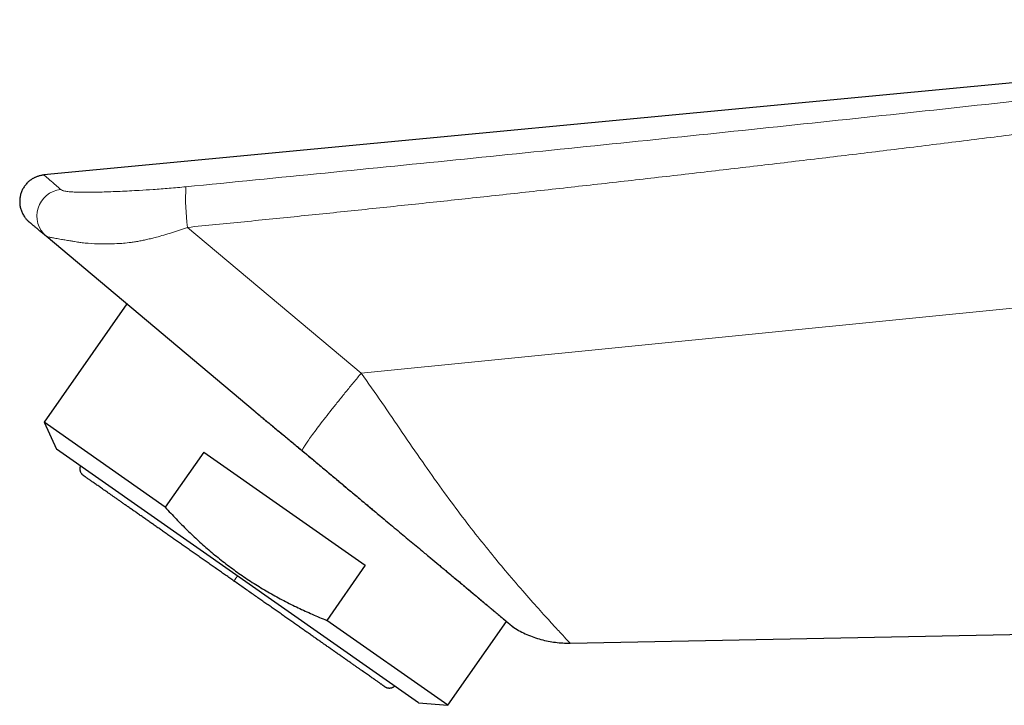
# Model space of a CAD drawing. Units: millimetres. Extents: x 8 to 533, y 12 to 438.
# Drawn here: x 28 to 76, y 365 to 398 of the extents above; entities that cross this region are included whole.
import ezdxf

# ---------------------------------------------------------------- set-up
doc = ezdxf.new("R2010")
doc.units = ezdxf.units.MM

msp = doc.modelspace()

# ---------------------------------------------------------------- linework, layer by layer
at = {"color": 7, "linetype": 'Continuous', "lineweight": 30}
for p, q in [((108.143, 397.913), (28.763, 390.362)), ((39.044, 378.843), (28.87, 387.38)), ((32.799, 384.084), (28.769, 378.329)), ((28.769, 378.329), (29.379, 377.021)), ((34.67, 374.197), (28.769, 378.329)), ((46.991, 364.689), (29.379, 377.021)), ((36.551, 376.882), (34.67, 374.197)), ((36.551, 376.882), (44.408, 371.381)), ((44.408, 371.381), (42.528, 368.695)), ((48.429, 364.563), (42.528, 368.695)), ((48.429, 364.563), (51.282, 368.638)), ((51.638, 368.342), (51.634, 368.345)), ((54.372, 367.59), (93.131, 368.34)), ((46.991, 364.689), (48.429, 364.563))]:
    msp.add_line(p, q, dxfattribs=at)
at = {"color": 252, "linetype": 'Continuous', "lineweight": 0}
for p in [(35.753, 387.812), (93.131, 385.609)]:
    msp.add_line(p, (44.209, 380.717), dxfattribs=at)
for centre, radius, start, end in [((46.079, 389.204), 10.419, 176.8048, 187.6791), ((29.723, 388.363), 1.302, 96.6314, 229.058)]:
    msp.add_arc(centre, radius, start, end, dxfattribs=at)
for points, knots in [([(35.676, 389.785), (37.935, 390.008), (42.455, 390.454), (49.231, 391.134), (56.004, 391.824), (62.776, 392.527), (69.544, 393.244), (76.181, 393.963), (82.687, 394.685), (89.061, 395.411), (95.431, 396.156), (101.799, 396.919), (106.041, 397.447), (108.163, 397.711)], [0, 0, 0, 0, 0.093331, 0.186663, 0.279996, 0.373329, 0.466664, 0.559998, 0.647998, 0.735999, 0.823999, 0.912, 1, 1, 1, 1]), ([(108.218, 396.748), (107.258, 396.607), (105.34, 396.324), (102.464, 395.907), (99.592, 395.496), (96.722, 395.091), (93.856, 394.692), (90.992, 394.298), (88.132, 393.911), (85.23, 393.523), (82.285, 393.136), (79.299, 392.749), (76.316, 392.369), (73.337, 391.995), (70.361, 391.628), (67.388, 391.267), (64.419, 390.913), (61.453, 390.565), (58.491, 390.224), (55.532, 389.89), (52.577, 389.561), (49.681, 389.246), (46.844, 388.943), (44.067, 388.651), (41.293, 388.365), (38.522, 388.085), (36.676, 387.903), (35.753, 387.812)], [0, 0, 0, 0, 0.03985, 0.079646, 0.119388, 0.159076, 0.19871, 0.23829, 0.277818, 0.317291, 0.358588, 0.399826, 0.441007, 0.482129, 0.523194, 0.564201, 0.605151, 0.646044, 0.68688, 0.727659, 0.768381, 0.809046, 0.847337, 0.885577, 0.923768, 0.961909, 1, 1, 1, 1]), ([(28.763, 390.357), (28.781, 390.342), (28.818, 390.31), (29.089, 390.075), (29.411, 389.797), (29.573, 389.657)], [0, 0, 0, 0, 0.331491, 0.664369, 1, 1, 1, 1]), ([(29.573, 389.657), (29.599, 389.639), (29.651, 389.605), (29.812, 389.565), (30.037, 389.54), (30.325, 389.524), (30.669, 389.515), (31.108, 389.519), (31.701, 389.532), (32.471, 389.56), (33.309, 389.605), (34.109, 389.656), (34.866, 389.71), (35.404, 389.76), (35.676, 389.785)], [0, 0, 0, 0, 0.060243, 0.116566, 0.169309, 0.219639, 0.284125, 0.349861, 0.426501, 0.555101, 0.687287, 0.781578, 0.889655, 1, 1, 1, 1]), ([(35.753, 387.812), (35.492, 387.721), (34.983, 387.545), (34.399, 387.374), (34.001, 387.273), (33.771, 387.22), (33.546, 387.172), (33.328, 387.131), (33.114, 387.097), (32.853, 387.061), (32.509, 387.028), (32.05, 387.004), (31.5, 386.999), (31.013, 387.024), (30.64, 387.063), (30.422, 387.093), (30.245, 387.121), (30.057, 387.155), (29.84, 387.189), (29.583, 387.231), (29.335, 387.276), (29.113, 387.317), (28.948, 387.34), (28.898, 387.366), (28.87, 387.38)], [0, 0, 0, 0, 0.089055, 0.173691, 0.200951, 0.227736, 0.254051, 0.2799, 0.305289, 0.330224, 0.373491, 0.430001, 0.499761, 0.582775, 0.623777, 0.65474, 0.675663, 0.700721, 0.738075, 0.778262, 0.831613, 0.879516, 0.934482, 1, 1, 1, 1]), ([(44.209, 380.717), (44.544, 380.244), (45.224, 379.286), (46.205, 377.828), (47.184, 376.41), (48.13, 375.075), (49.03, 373.853), (49.885, 372.752), (50.68, 371.764), (51.494, 370.794), (52.29, 369.874), (53.025, 369.051), (53.618, 368.403), (54.045, 367.94), (54.319, 367.647), (54.354, 367.609), (54.372, 367.59)], [0, 0, 0, 0, 0.065744, 0.133296, 0.201058, 0.268074, 0.333383, 0.397283, 0.460317, 0.52207, 0.603011, 0.683133, 0.762432, 0.841596, 0.920974, 1, 1, 1, 1]), ([(38.013, 370.609), (38.013, 370.61), (38.014, 370.611), (38.02, 370.619), (38.029, 370.631), (38.041, 370.649), (38.056, 370.671), (38.075, 370.697), (38.096, 370.728), (38.121, 370.764), (38.15, 370.804), (38.171, 370.835), (38.183, 370.852), (38.185, 370.855)], [0, 0, 0, 0, 0.095488, 0.191062, 0.286572, 0.381941, 0.477159, 0.572274, 0.667366, 0.772032, 0.876863, 0.981875, 1, 1, 1, 1])]:
    msp.add_open_spline(points, degree=3, knots=knots, dxfattribs=at)
at = {"color": 7, "linetype": 'Continuous', "lineweight": 30}
for points, knots in [([(28.763, 390.357), (28.736, 390.354), (28.683, 390.348), (28.605, 390.334), (28.531, 390.315), (28.462, 390.294), (28.398, 390.27), (28.34, 390.246), (28.288, 390.221), (28.241, 390.195), (28.197, 390.169), (28.155, 390.142), (28.115, 390.114), (28.076, 390.085), (28.038, 390.053), (28, 390.02), (27.955, 389.977), (27.903, 389.921), (27.846, 389.852), (27.794, 389.779), (27.748, 389.703), (27.706, 389.623), (27.671, 389.541), (27.641, 389.456), (27.617, 389.369), (27.599, 389.281), (27.588, 389.192), (27.582, 389.102), (27.583, 389.012), (27.59, 388.922), (27.603, 388.832), (27.623, 388.744), (27.649, 388.656), (27.681, 388.57), (27.719, 388.487), (27.763, 388.406), (27.807, 388.336), (27.85, 388.278), (27.888, 388.23), (27.92, 388.193), (27.947, 388.164), (27.97, 388.141), (27.997, 388.115), (28.025, 388.09), (28.044, 388.073), (28.052, 388.066)], [0, 0, 0, 0, 0.026818, 0.052781, 0.077684, 0.101336, 0.123553, 0.144172, 0.163041, 0.180031, 0.197004, 0.212793, 0.228726, 0.244795, 0.260989, 0.277298, 0.293711, 0.322644, 0.351788, 0.381066, 0.410407, 0.439741, 0.468999, 0.49828, 0.527646, 0.557028, 0.586358, 0.615575, 0.644921, 0.674479, 0.704164, 0.733892, 0.763615, 0.793514, 0.82353, 0.853552, 0.883336, 0.904505, 0.924556, 0.94353, 0.952469, 0.963024, 0.975289, 0.989165, 1, 1, 1, 1]), ([(28.87, 387.38), (28.839, 387.406), (28.776, 387.459), (28.689, 387.532), (28.607, 387.601), (28.531, 387.665), (28.46, 387.724), (28.397, 387.777), (28.339, 387.825), (28.288, 387.868), (28.242, 387.907), (28.201, 387.941), (28.165, 387.972), (28.134, 387.998), (28.107, 388.02), (28.086, 388.038), (28.07, 388.051), (28.059, 388.061), (28.053, 388.065), (28.053, 388.066), (28.053, 388.066)], [0, 0, 0, 0, 0.060514, 0.120911, 0.181197, 0.24138, 0.301466, 0.361463, 0.417957, 0.474384, 0.530751, 0.587063, 0.643327, 0.699549, 0.755735, 0.811892, 0.868025, 0.924141, 0.979245, 1, 1, 1, 1]), ([(39.044, 378.843), (39.193, 378.718), (39.491, 378.47), (39.947, 378.095), (40.407, 377.717), (40.871, 377.334), (41.181, 377.076), (41.336, 376.947)], [0, 0, 0, 0, 0.201048, 0.401063, 0.600552, 0.800027, 1, 1, 1, 1]), ([(39.07, 378.822), (39.076, 378.817), (39.094, 378.802), (39.125, 378.776), (39.162, 378.745), (39.198, 378.715), (39.234, 378.685), (39.266, 378.658), (39.3, 378.63), (39.336, 378.601), (39.374, 378.57), (39.412, 378.539), (39.449, 378.508), (39.486, 378.478), (39.522, 378.448), (39.558, 378.418), (39.595, 378.388), (39.633, 378.356), (39.673, 378.324), (39.715, 378.288), (39.765, 378.247), (39.821, 378.2), (39.885, 378.148), (39.954, 378.091), (40.029, 378.029), (40.108, 377.964), (40.193, 377.894), (40.282, 377.821), (40.376, 377.743), (40.477, 377.66), (40.583, 377.572), (40.696, 377.48), (40.814, 377.382), (40.937, 377.28), (41.067, 377.173), (41.201, 377.061), (41.293, 376.984), (41.339, 376.945)], [0, 0, 0, 0, 0.007808, 0.0238, 0.040964, 0.057939, 0.073798, 0.088545, 0.102184, 0.119172, 0.135678, 0.152534, 0.16974, 0.185401, 0.201343, 0.217568, 0.234077, 0.25087, 0.268283, 0.287406, 0.308322, 0.334359, 0.36272, 0.393403, 0.426404, 0.461723, 0.498663, 0.537837, 0.579242, 0.622882, 0.669718, 0.718887, 0.770395, 0.824249, 0.88046, 0.939039, 1, 1, 1, 1]), ([(41.336, 376.947), (41.418, 376.878), (41.583, 376.74), (41.83, 376.534), (42.077, 376.327), (42.325, 376.12), (42.571, 375.914), (42.818, 375.707), (43.064, 375.501), (43.306, 375.298), (43.548, 375.095), (43.796, 374.888), (44.058, 374.669), (44.332, 374.439), (44.619, 374.2), (44.917, 373.951), (45.35, 373.589), (45.905, 373.126), (46.564, 372.577), (47.126, 372.108), (47.598, 371.715), (47.887, 371.474), (48.071, 371.321), (48.156, 371.251), (48.24, 371.181), (48.323, 371.112), (48.405, 371.044), (48.487, 370.977), (48.618, 370.868), (48.807, 370.71), (49.06, 370.499), (49.336, 370.269), (49.592, 370.055), (49.823, 369.861), (50.028, 369.689), (50.234, 369.517), (50.438, 369.346), (50.637, 369.179), (50.846, 369.004), (51.047, 368.835), (51.228, 368.684), (51.369, 368.566), (51.477, 368.476), (51.554, 368.412), (51.603, 368.37), (51.628, 368.35), (51.631, 368.347), (51.632, 368.346)], [0, 0, 0, 0, 0.0159688, 0.0319258, 0.0478752, 0.0638217, 0.0797709, 0.0957295, 0.111705, 0.1277064, 0.1429793, 0.1592323, 0.1764583, 0.1946451, 0.2137743, 0.2338211, 0.2547541, 0.3019879, 0.3491135, 0.396413, 0.4276798, 0.4588976, 0.4658934, 0.472883, 0.4798657, 0.4868407, 0.4938074, 0.500765, 0.5077139, 0.5277358, 0.5510871, 0.5777754, 0.6078012, 0.6296705, 0.6530149, 0.6778271, 0.7040972, 0.731813, 0.7609601, 0.7995298, 0.8362776, 0.8711388, 0.9040617, 0.9350076, 0.9639503, 0.9908745, 1, 1, 1, 1]), ([(41.339, 376.945), (41.38, 376.911), (41.46, 376.845), (41.577, 376.747), (41.69, 376.652), (41.798, 376.562), (41.901, 376.476), (41.999, 376.394), (42.091, 376.317), (42.179, 376.243), (42.263, 376.173), (42.343, 376.106), (42.418, 376.043), (42.489, 375.984), (42.555, 375.929), (42.616, 375.878), (42.672, 375.831), (42.723, 375.789), (42.77, 375.75), (42.81, 375.716), (42.845, 375.687), (42.876, 375.661), (42.906, 375.637), (42.936, 375.612), (42.967, 375.586), (43.006, 375.553), (43.054, 375.513), (43.111, 375.465), (43.173, 375.413), (43.239, 375.357), (43.311, 375.297), (43.387, 375.233), (43.466, 375.166), (43.582, 375.068), (43.733, 374.942), (43.916, 374.788), (44.095, 374.638), (44.272, 374.49), (44.447, 374.344), (44.619, 374.199), (44.789, 374.058), (44.956, 373.918), (45.12, 373.781), (45.256, 373.667), (45.338, 373.599), (45.366, 373.576)], [0, 0, 0, 0, 0.029837, 0.058533, 0.086085, 0.112493, 0.137754, 0.161447, 0.184032, 0.205509, 0.225876, 0.245472, 0.263917, 0.28121, 0.29735, 0.312336, 0.325933, 0.338417, 0.349787, 0.360045, 0.368274, 0.375613, 0.382626, 0.389962, 0.397624, 0.405611, 0.418819, 0.43283, 0.447646, 0.464414, 0.482106, 0.500725, 0.520271, 0.540731, 0.58675, 0.632098, 0.676772, 0.720765, 0.76495, 0.808509, 0.851592, 0.894201, 0.936334, 0.977994, 1, 1, 1, 1]), ([(30.536, 376.21), (30.534, 376.203), (30.527, 376.185), (30.519, 376.155), (30.514, 376.123), (30.511, 376.093), (30.51, 376.064), (30.512, 376.036), (30.515, 376.011), (30.519, 375.987), (30.527, 375.956), (30.539, 375.921), (30.557, 375.881), (30.576, 375.851), (30.591, 375.83), (30.602, 375.816), (30.615, 375.801), (30.631, 375.784), (30.653, 375.764), (30.671, 375.75), (30.681, 375.743)], [0, 0, 0, 0, 0.044518, 0.111739, 0.173115, 0.22866, 0.287641, 0.338289, 0.384342, 0.431335, 0.479329, 0.56155, 0.646434, 0.726077, 0.762393, 0.796352, 0.828981, 0.872136, 0.929164, 1, 1, 1, 1]), ([(38.013, 370.609), (37.946, 370.656), (37.811, 370.751), (37.609, 370.892), (37.407, 371.033), (37.206, 371.174), (37.006, 371.314), (36.808, 371.453), (36.613, 371.589), (36.419, 371.726), (36.224, 371.862), (36.029, 371.998), (35.835, 372.134), (35.642, 372.269), (35.451, 372.403), (35.262, 372.535), (35.076, 372.666), (34.891, 372.795), (34.709, 372.923), (34.529, 373.049), (34.352, 373.172), (34.178, 373.294), (34.007, 373.414), (33.838, 373.532), (33.668, 373.652), (33.496, 373.772), (33.322, 373.894), (33.153, 374.012), (32.988, 374.127), (32.833, 374.236), (32.687, 374.338), (32.55, 374.434), (32.418, 374.527), (32.289, 374.617), (32.166, 374.704), (32.047, 374.786), (31.934, 374.866), (31.825, 374.942), (31.72, 375.015), (31.619, 375.086), (31.522, 375.154), (31.43, 375.218), (31.344, 375.279), (31.262, 375.336), (31.185, 375.39), (31.114, 375.44), (31.048, 375.486), (30.987, 375.529), (30.932, 375.567), (30.882, 375.602), (30.837, 375.633), (30.798, 375.661), (30.764, 375.685), (30.734, 375.706), (30.711, 375.722), (30.694, 375.734), (30.683, 375.742), (30.682, 375.742), (30.681, 375.743)], [0, 0, 0, 0, 0.017559, 0.035119, 0.05268, 0.070242, 0.087804, 0.105053, 0.122302, 0.139552, 0.156801, 0.174403, 0.192004, 0.209604, 0.227205, 0.244804, 0.262404, 0.280002, 0.297601, 0.315198, 0.332796, 0.350393, 0.367989, 0.385585, 0.403182, 0.422537, 0.441893, 0.461249, 0.480605, 0.499962, 0.517522, 0.535082, 0.552642, 0.570204, 0.587766, 0.605015, 0.622265, 0.639515, 0.656766, 0.674369, 0.691973, 0.709577, 0.727181, 0.744785, 0.76239, 0.779994, 0.797597, 0.815201, 0.832804, 0.850406, 0.868008, 0.885609, 0.90321, 0.922569, 0.941928, 0.961286, 0.980643, 1, 1, 1, 1]), ([(34.67, 374.197), (34.757, 374.101), (34.931, 373.91), (35.196, 373.629), (35.464, 373.354), (35.735, 373.084), (36.01, 372.819), (36.288, 372.561), (36.57, 372.308), (36.86, 372.058), (37.159, 371.81), (37.466, 371.564), (37.778, 371.326), (38.095, 371.094), (38.416, 370.869), (38.741, 370.65), (39.072, 370.438), (39.407, 370.233), (39.747, 370.033), (40.092, 369.84), (40.441, 369.653), (40.789, 369.476), (41.134, 369.307), (41.477, 369.146), (41.823, 368.991), (42.174, 368.84), (42.409, 368.744), (42.528, 368.695)], [0, 0, 0, 0, 0.04004, 0.079914, 0.119619, 0.159158, 0.198535, 0.237761, 0.276847, 0.31581, 0.356514, 0.397126, 0.437668, 0.478169, 0.518656, 0.559155, 0.599695, 0.640301, 0.680999, 0.721813, 0.762761, 0.803863, 0.84277, 0.881833, 0.921059, 0.960449, 1, 1, 1, 1]), ([(47.435, 371.851), (47.464, 371.827), (47.545, 371.76), (47.676, 371.65), (47.831, 371.521), (47.957, 371.416), (48.053, 371.336), (48.12, 371.281), (48.183, 371.228), (48.243, 371.178), (48.3, 371.131), (48.352, 371.087), (48.402, 371.045), (48.448, 371.007), (48.49, 370.972), (48.529, 370.939), (48.565, 370.909), (48.602, 370.879), (48.64, 370.847), (48.685, 370.809), (48.737, 370.766), (48.797, 370.716), (48.857, 370.666), (48.917, 370.615), (48.978, 370.565), (49.041, 370.513), (49.104, 370.46), (49.165, 370.409), (49.241, 370.345), (49.33, 370.271), (49.431, 370.187), (49.528, 370.106), (49.621, 370.028), (49.711, 369.953), (49.795, 369.883), (49.874, 369.817), (49.949, 369.754), (50.024, 369.692), (50.099, 369.629), (50.173, 369.567), (50.246, 369.506), (50.31, 369.452), (50.364, 369.407), (50.408, 369.371), (50.448, 369.337), (50.485, 369.306), (50.52, 369.277), (50.552, 369.25), (50.582, 369.225), (50.61, 369.202), (50.639, 369.177), (50.669, 369.152), (50.69, 369.135), (50.7, 369.126)], [0, 0, 0, 0, 0.020553, 0.057529, 0.095381, 0.134104, 0.151415, 0.16836, 0.18454, 0.199955, 0.214607, 0.228253, 0.241164, 0.25334, 0.26478, 0.274693, 0.284048, 0.293744, 0.304064, 0.315009, 0.330286, 0.346637, 0.364061, 0.380527, 0.397849, 0.416005, 0.434294, 0.452395, 0.470307, 0.501822, 0.532731, 0.563032, 0.592723, 0.621804, 0.650977, 0.676471, 0.702414, 0.728805, 0.755643, 0.782926, 0.810653, 0.838619, 0.85698, 0.874396, 0.890865, 0.90639, 0.92097, 0.934605, 0.947297, 0.959046, 0.971845, 0.985745, 1, 1, 1, 1]), ([(45.345, 365.475), (45.344, 365.476), (45.343, 365.476), (45.335, 365.483), (45.321, 365.492), (45.301, 365.506), (45.276, 365.523), (45.246, 365.544), (45.211, 365.569), (45.17, 365.598), (45.124, 365.63), (45.072, 365.666), (45.015, 365.707), (44.952, 365.751), (44.883, 365.798), (44.81, 365.85), (44.731, 365.905), (44.647, 365.964), (44.559, 366.026), (44.465, 366.092), (44.366, 366.161), (44.262, 366.233), (44.154, 366.309), (44.041, 366.388), (43.919, 366.474), (43.789, 366.565), (43.649, 366.663), (43.503, 366.765), (43.353, 366.87), (43.203, 366.975), (43.053, 367.08), (42.904, 367.184), (42.751, 367.291), (42.595, 367.401), (42.437, 367.512), (42.276, 367.624), (42.112, 367.739), (41.946, 367.855), (41.776, 367.974), (41.602, 368.096), (41.424, 368.221), (41.243, 368.347), (41.06, 368.476), (40.874, 368.606), (40.687, 368.737), (40.497, 368.87), (40.305, 369.004), (40.112, 369.14), (39.917, 369.276), (39.72, 369.414), (39.522, 369.552), (39.324, 369.691), (39.117, 369.836), (38.903, 369.986), (38.681, 370.141), (38.459, 370.297), (38.236, 370.453), (38.087, 370.557), (38.013, 370.609)], [0, 0, 0, 0, 0.017559, 0.035118, 0.052678, 0.070238, 0.087799, 0.105047, 0.122296, 0.139545, 0.156795, 0.174398, 0.192001, 0.209605, 0.227209, 0.244813, 0.262417, 0.280021, 0.297625, 0.315229, 0.332833, 0.350436, 0.368039, 0.385641, 0.403242, 0.422603, 0.441963, 0.461322, 0.48068, 0.500038, 0.517597, 0.535155, 0.552713, 0.570271, 0.587829, 0.605073, 0.622318, 0.639562, 0.656807, 0.674404, 0.692001, 0.709599, 0.727198, 0.744797, 0.762396, 0.779996, 0.797597, 0.815198, 0.832799, 0.8504, 0.868002, 0.885603, 0.903204, 0.922565, 0.941925, 0.961285, 0.980643, 1, 1, 1, 1]), ([(51.134, 368.762), (51.142, 368.755), (51.168, 368.734), (51.207, 368.701), (51.254, 368.661), (51.301, 368.622), (51.347, 368.583), (51.381, 368.555), (51.404, 368.536), (51.417, 368.524), (51.43, 368.513), (51.443, 368.503), (51.455, 368.492), (51.468, 368.482), (51.48, 368.472), (51.493, 368.461), (51.506, 368.45), (51.52, 368.438), (51.534, 368.426), (51.548, 368.415), (51.562, 368.403), (51.575, 368.392), (51.585, 368.384), (51.591, 368.379), (51.593, 368.377)], [0, 0, 0, 0, 0.03607, 0.107222, 0.177005, 0.260396, 0.344833, 0.4303, 0.459309, 0.488433, 0.51767, 0.547021, 0.576485, 0.606128, 0.637551, 0.67143, 0.707765, 0.746553, 0.787793, 0.831481, 0.877615, 0.926189, 0.972856, 1, 1, 1, 1]), ([(51.526, 368.433), (51.529, 368.431), (51.533, 368.427), (51.54, 368.421), (51.547, 368.416), (51.553, 368.41), (51.559, 368.405), (51.566, 368.399), (51.573, 368.394), (51.58, 368.387), (51.588, 368.381), (51.594, 368.376), (51.601, 368.37), (51.607, 368.365), (51.613, 368.36), (51.619, 368.356), (51.622, 368.353), (51.624, 368.351), (51.624, 368.351)], [0, 0, 0, 0, 0.043706, 0.093241, 0.142479, 0.191422, 0.241599, 0.296176, 0.356241, 0.421798, 0.492851, 0.560941, 0.633421, 0.710297, 0.791574, 0.877258, 0.967356, 1, 1, 1, 1]), ([(51.638, 368.342), (51.741, 368.281), (51.947, 368.158), (52.274, 368.003), (52.61, 367.87), (52.956, 367.762), (53.308, 367.68), (53.663, 367.623), (54.018, 367.591), (54.254, 367.591), (54.372, 367.59)], [0, 0, 0, 0, 0.124995, 0.250643, 0.37662, 0.502595, 0.62824, 0.753229, 0.877249, 1, 1, 1, 1]), ([(45.345, 365.475), (45.352, 365.47), (45.365, 365.462), (45.384, 365.451), (45.398, 365.444), (45.411, 365.438), (45.422, 365.433), (45.434, 365.429), (45.446, 365.424), (45.466, 365.418), (45.495, 365.41), (45.531, 365.405), (45.563, 365.403), (45.59, 365.403), (45.615, 365.405), (45.643, 365.409), (45.675, 365.415), (45.708, 365.425), (45.741, 365.439), (45.774, 365.456), (45.805, 365.476), (45.825, 365.492), (45.834, 365.499)], [0, 0, 0, 0, 0.049866, 0.090165, 0.120862, 0.143786, 0.166794, 0.190775, 0.215728, 0.24165, 0.312803, 0.382817, 0.451548, 0.492352, 0.538362, 0.592244, 0.654011, 0.723689, 0.787837, 0.857541, 0.932824, 1, 1, 1, 1])]:
    msp.add_open_spline(points, degree=3, knots=knots, dxfattribs=at)
at = {"color": 252, "linetype": 'Continuous', "lineweight": 0}
msp.add_open_spline([(41.336, 376.947), (41.345, 376.972), (41.362, 377.022), (41.445, 377.165), (41.569, 377.355), (41.737, 377.595), (41.944, 377.879), (42.188, 378.203), (42.466, 378.564), (42.774, 378.956), (43.107, 379.373), (43.46, 379.81), (43.829, 380.26), (44.082, 380.564), (44.209, 380.717)], degree=3, dxfattribs=at)

doc.saveas('drawing.dxf')
